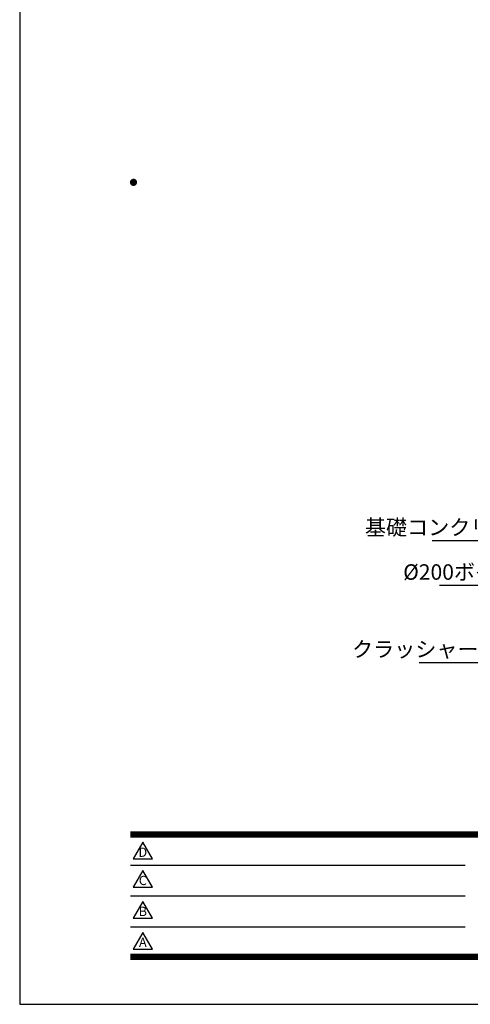
# Model space of a CAD drawing. Extents: x 0 to 8400, y 0 to 5940.
# Drawn here: x 0 to 1750, y 0 to 3822 of the extents above; entities that cross this region are included whole.
import ezdxf
from ezdxf.enums import TextEntityAlignment as Align

# ---------------------------------------------------------------- set-up
doc = ezdxf.new("R2010")
doc.units = 0
doc.header["$LTSCALE"] = 6
doc.layers.get('0').update_dxf_attribs({"linetype": 'CONTINUOUS'})
doc.layers.get('DEFPOINTS').update_dxf_attribs({"linetype": 'CONTINUOUS'})
doc.layers.add('P_2DIM', color=6, linetype='CONTINUOUS')
doc.layers.add('P_5DRAWFRAME', color=104, linetype='CONTINUOUS')
doc.styles.add('BIGFONT', font='simplex.shx', dxfattribs={"bigfont": 'bigfont.shx'})
doc.dimstyles.new('DIMBIGFONT$7', dxfattribs={"dimscale": 20, "dimtxt": 3, "dimasz": 2, "dimexe": 1.5, "dimexo": 3, "dimgap": 0.75, "dimtad": 1, "dimdec": 1, "dimdsep": 46, "dimtxsty": 'BIGFONT', "dimsah": 1, "dimcen": 0, "dimclrt": 230, "dimadec": 0, "dimazin": 0, "dimtfac": 0.6, "dimtdec": 1, "dimtofl": 0, "dimtmove": 0, "dimatfit": 3, "dimfxl": 1, "dimtvp": 1, "dimtolj": 1, "dimarcsym": 0})

# ---------------------------------------------------------------- blocks, each defined once
blk = doc.blocks.new('DFP3')
at = {"color": 0}
for p, q in [((21.5, 159.55), (22.1, 160.15)), ((21.5, 159.48), (22.17, 160.15)), ((21.5, 159.63), (22.02, 160.15)), ((21.5, 159.62), (22.17, 158.95)), ((21.5, 159.55), (22.1, 158.95)), ((21.5, 159.47), (22.02, 158.95)), ((21.51, 159.42), (22.23, 160.14)), ((21.51, 159.68), (22.23, 158.96)), ((21.52, 159.71), (21.94, 160.13)), ((21.52, 159.39), (21.94, 158.97)), ((21.53, 159.37), (22.28, 160.12)), ((21.53, 159.73), (22.28, 158.98)), ((21.55, 159.32), (22.33, 160.1)), ((21.55, 159.78), (22.33, 159)), ((21.57, 159.83), (21.82, 160.08)), ((21.57, 159.27), (22.38, 160.08)), ((21.57, 159.83), (22.38, 159.02)), ((21.57, 159.27), (21.82, 159.02)), ((21.6, 159.22), (22.43, 160.05)), ((21.6, 159.88), (22.43, 159.05)), ((21.63, 159.18), (22.47, 160.02)), ((21.63, 159.92), (22.47, 159.08)), ((21.66, 159.14), (22.51, 159.99)), ((21.66, 159.96), (22.51, 159.11)), ((21.69, 159.99), (22.54, 159.14)), ((21.69, 159.11), (22.54, 159.96)), ((21.73, 160.02), (22.57, 159.18)), ((21.73, 159.08), (22.57, 159.92)), ((21.77, 160.05), (22.6, 159.22)), ((21.77, 159.05), (22.6, 159.88)), ((21.82, 160.08), (22.63, 159.27)), ((21.82, 159.02), (22.63, 159.83)), ((21.87, 160.1), (22.65, 159.32)), ((21.87, 159), (22.65, 159.78)), ((21.92, 160.12), (22.67, 159.37)), ((21.92, 158.98), (22.67, 159.73)), ((21.97, 160.14), (22.69, 159.42)), ((21.97, 158.96), (22.69, 159.68)), ((22.03, 160.15), (22.7, 159.48)), ((22.03, 158.95), (22.7, 159.62)), ((22.1, 160.15), (22.7, 159.55)), ((22.1, 158.95), (22.7, 159.55)), ((22.18, 160.14), (22.69, 159.63)), ((22.18, 158.96), (22.69, 159.47)), ((22.27, 160.13), (22.68, 159.72)), ((22.27, 158.97), (22.68, 159.38)), ((22.39, 160.08), (22.63, 159.84)), ((22.39, 159.02), (22.63, 159.26)), ((21.5, 33.5), (408, 33.5)), ((21.5, 33.45), (408, 33.45)), ((21.5, 33.4), (408, 33.4)), ((21.5, 33.35), (408, 33.35)), ((21.5, 33.3), (408, 33.3)), ((21.5, 33.25), (408, 33.25)), ((21.5, 33.2), (408, 33.2)), ((21.5, 33.15), (408, 33.15)), ((21.5, 33.1), (408, 33.1)), ((21.5, 33.05), (408, 33.05)), ((21.5, 33), (408, 33)), ((21.5, 32.95), (408, 32.95)), ((21.5, 32.9), (408, 32.9)), ((21.5, 32.85), (408, 32.85)), ((21.5, 32.8), (408, 32.8)), ((21.5, 32.75), (408, 32.75)), ((21.5, 32.7), (408, 32.7)), ((21.5, 32.65), (408, 32.65)), ((21.5, 32.6), (408, 32.6)), ((21.5, 32.55), (408, 32.55)), ((21.5, 32.5), (408, 32.5)), ((21.5, 27.03), (86.5, 27.03)), ((21.5, 21.03), (86.5, 21.03)), ((21.5, 15.03), (86.5, 15.03)), ((21.5, 9.75), (408, 9.75)), ((21.5, 9.7), (408, 9.7)), ((21.5, 9.65), (408, 9.65)), ((21.5, 9.6), (408, 9.6)), ((21.5, 9.55), (408, 9.55)), ((21.5, 9.5), (408, 9.5)), ((21.5, 9.45), (408, 9.45)), ((21.5, 9.4), (408, 9.4)), ((21.5, 9.35), (408, 9.35)), ((21.5, 9.3), (408, 9.3)), ((21.5, 9.25), (408, 9.25)), ((21.5, 9.2), (408, 9.2)), ((21.5, 9.15), (408, 9.15)), ((21.5, 9.1), (408, 9.1)), ((21.5, 9.05), (408, 9.05)), ((21.5, 9), (408, 9)), ((21.5, 8.95), (408, 8.95)), ((21.5, 8.9), (408, 8.9)), ((21.5, 8.85), (408, 8.85)), ((21.5, 8.8), (408, 8.8)), ((21.5, 8.75), (408, 8.75))]:
    blk.add_line(p, q, dxfattribs=at)
for points in [[(23.91, 31.45), (22.04, 28.21), (25.79, 28.21)], [(23.91, 25.97), (22.04, 22.73), (25.79, 22.73)], [(23.91, 19.97), (22.04, 16.73), (25.79, 16.73)], [(23.91, 13.97), (22.04, 10.73), (25.79, 10.73)]]:
    blk.add_lwpolyline(points, close=True)
at = {"layer": 'DEFPOINTS', "color": 0}
for p, q in [((0, 297), (0, 0)), ((0, 0), (420, 0))]:
    blk.add_line(p, q, dxfattribs=at)
at = {"style": 'BIGFONT'}
for s, p in [('D', (23.91, 29.29)), ('C', (23.91, 23.81)), ('B', (23.91, 17.81)), ('A', (23.91, 11.81))]:
    blk.add_text(s, height=1.8, dxfattribs=at).set_placement(p, align=Align.MIDDLE)
at = {"color": 83, "style": 'BIGFONT'}
for tag, height, p in [('PROJECT1', 4, (283.38, 25.6)), ('DATE', 3, (344.68, 25.84)), ('SCALE', 3, (379.68, 25.84)), ('PROJECT2', 4, (284.2, 17.84)), ('PROJECT3', 4, (284.2, 10.57)), ('DWGNO', 3, (358.68, 10.57))]:
    blk.add_attdef(tag, text='', height=height, dxfattribs=at).set_placement(p, align=Align.BOTTOM_CENTER)
at = {"color": 83, "ltscale": 0.5, "style": 'BIGFONT', "flags": 8}
for tag, p in [('REV04', (26.47, 27.61)), ('REV03', (26.47, 21.7)), ('REV02', (26.47, 15.58)), ('REV01', (26.47, 10.33))]:
    blk.add_attdef(tag, text='', height=2, dxfattribs=at).set_placement(p, align=Align.BOTTOM_LEFT)
for tag, p in [('REVD4', (80.98, 27.61)), ('R4D', (92.67, 27.61)), ('R4C', (101.8, 27.61)), ('R4A', (110.92, 27.61)), ('REVD3', (80.98, 21.7)), ('R3D', (92.67, 21.7)), ('R3C', (101.8, 21.7)), ('R3A', (110.92, 21.7)), ('REVD2', (80.98, 15.58)), ('R2D', (92.67, 15.58)), ('R2C', (101.8, 15.58)), ('R2A', (110.92, 15.58)), ('REVD1', (80.98, 10.33)), ('R1D', (92.67, 10.33)), ('R1C', (101.8, 10.33)), ('R1A', (110.92, 10.33))]:
    blk.add_attdef(tag, text='', height=2, dxfattribs=at).set_placement(p, align=Align.BOTTOM_CENTER)

msp = doc.modelspace()

# ---------------------------------------------------------------- block references
at = {"layer": 'P_5DRAWFRAME', "xscale": 20, "yscale": 20, "zscale": 20}
msp.add_blockref('DFP3', (0, 0), dxfattribs=at)

# ---------------------------------------------------------------- texts
at = {"layer": 'P_2DIM', "color": 230, "char_height": 60, "attachment_point": 6, "style": 'BIGFONT'}
for s, insert in [('基礎コンクリート', (1995.61, 1843.8)), ('%%c200ボイド抜き', (2095.61, 1670.39)), ('クラッシャーラン', (1945.61, 1370.54))]:
    msp.add_mtext(s, dxfattribs=dict(at, insert=insert))

# ---------------------------------------------------------------- leaders
at = {"layer": 'P_2DIM', "annotation_type": 0, "has_hookline": 1, "hookline_direction": 1}
for points, text_width in [([(2224.54, 1673.12), (2012.61, 1798.8), (2010.61, 1798.8)], 394.29), ([(2324.54, 1499.72), (2112.61, 1625.39), (2110.61, 1625.39)], 465.71), ([(2174.54, 1199.86), (1962.61, 1325.54), (1960.61, 1325.54)], 394.29)]:
    msp.add_leader(points, dimstyle='DIMBIGFONT$7', dxfattribs=dict(at, text_width=text_width))

doc.saveas('drawing.dxf')
